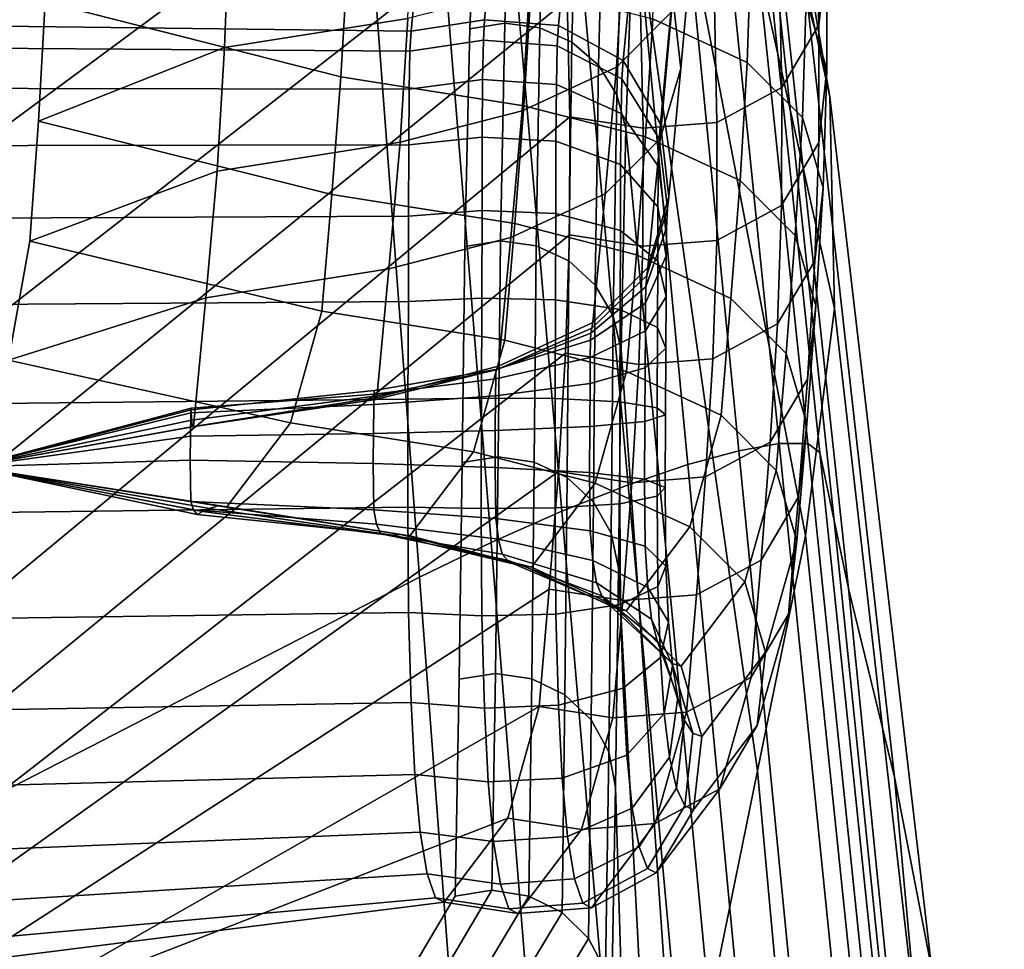
# Model space of a CAD drawing. Units: inches. Extents: x -15.4 to 15.4, y -15.4 to 17.3.
# Drawn here: x 11.4 to 12, y 7.9 to 8.6 of the extents above; entities that cross this region are included whole.
import ezdxf

# ---------------------------------------------------------------- set-up
doc = ezdxf.new("R2010")
doc.units = ezdxf.units.IN
doc.header["$MEASUREMENT"] = 0
doc.layers.add('AFUFU-3D-CH-AR-PD', color=2, linetype='Continuous')
doc.layers.add('AFUFU-3D-CH-CU-B', color=2, linetype='Continuous')

msp = doc.modelspace()

# ---------------------------------------------------------------- linework, layer by layer
at = {"layer": 'AFUFU-3D-CH-AR-PD'}
for points, invisible_edges in [([(10.74056, 7.70814, 12.57395), (11.65175, 9.50788, 19.3044), (11.66919, 9.50981, 19.28463), (11.68322, 9.5099, 19.26119)], 9), ([(10.74056, 7.70814, 12.57395), (11.68322, 9.5099, 19.26119), (11.69199, 9.50783, 19.23561), (11.69521, 9.50379, 19.20932)], 9), ([(10.74056, 7.70814, 12.57395), (11.60802, 9.49839, 19.33003), (11.63112, 9.50401, 19.31963), (11.65175, 9.50788, 19.3044)], 9), ([(11.697, 9.45289, 18.94443), (10.74056, 7.70814, 12.57395), (11.69521, 9.50379, 19.20932), (11.697, 9.45289, 18.94443)], 3), ([(10.74056, 7.70814, 12.57395), (11.55917, 9.48304, 19.33427), (11.58381, 9.49134, 19.33499), (11.60802, 9.49839, 19.33003)], 9), ([(11.55917, 9.48304, 19.33427), (10.74056, 7.70814, 12.57395), (11.05985, 9.29272, 19.2054), (11.55917, 9.48304, 19.33427)], 3), ([(11.69878, 9.40205, 18.67986), (10.74056, 7.70814, 12.57395), (11.697, 9.45289, 18.94443), (11.69878, 9.40205, 18.67986)], 3), ([(11.70423, 9.26177, 17.9489), (10.74056, 7.70814, 12.57395), (11.69878, 9.40205, 18.67986), (11.70423, 9.26177, 17.9489)], 3), ([(10.74056, 7.70814, 12.57395), (11.70423, 9.26177, 17.9489), (11.70834, 9.12116, 17.21852), (10.74056, 7.70814, 12.57395)], 5), ([(10.74056, 7.70814, 12.57395), (11.70834, 9.12116, 17.21852), (11.70901, 8.97948, 16.48852), (10.74056, 7.70814, 12.57395)], 5), ([(10.74056, 7.70814, 12.57395), (11.70901, 8.97948, 16.48852), (11.70588, 8.83655, 15.75853), (10.74056, 7.70814, 12.57395)], 5), ([(10.74056, 7.70814, 12.57395), (11.70588, 8.83655, 15.75853), (11.70032, 8.69281, 15.02851), (10.74056, 7.70814, 12.57395)], 5), ([(10.74056, 7.70814, 12.57395), (11.70032, 8.69281, 15.02851), (11.69432, 8.54899, 14.29882), (10.74056, 7.70814, 12.57395)], 5), ([(10.74056, 7.70814, 12.57395), (11.69432, 8.54899, 14.29882), (11.69099, 8.40572, 13.56745), (10.74056, 7.70814, 12.57395)], 5), ([(10.74056, 7.70814, 12.57395), (11.69099, 8.40572, 13.56745), (11.68937, 8.26334, 12.83773), (10.74056, 7.70814, 12.57395)], 5), ([(10.74056, 7.70814, 12.57395), (11.68937, 8.26334, 12.83773), (10.78129, 7.72662, 12.56345), (10.74056, 7.70814, 12.57395)], 3), ([(11.68937, 8.26334, 12.83773), (10.81376, 7.73746, 12.53299), (10.78129, 7.72662, 12.56345), (11.68937, 8.26334, 12.83773)], 5), ([(11.68937, 8.26334, 12.83773), (11.68728, 8.12077, 12.10783), (10.82677, 7.73604, 12.4893), (10.81376, 7.73746, 12.53299)], 10), ([(10.82677, 7.73604, 12.4893), (11.68728, 8.12077, 12.10783), (11.68464, 7.97799, 11.37777), (11.6586, 7.93382, 11.19492)], 9)]:
    msp.add_3dface(points, dxfattribs=dict(at, invisible_edges=invisible_edges))
for points in [[(11.56802, 9.42216, 19.42475), (11.06776, 9.19697, 19.34845), (11.14175, 8.54302, 19.48559), (11.61642, 8.78165, 19.54545)], [(11.93146, 8.50415, 17.32002), (11.80877, 9.06756, 17.22917), (11.80557, 9.2045, 17.96054), (11.90895, 8.63438, 18.05277)], [(11.93447, 8.36485, 16.58867), (11.80927, 8.92645, 16.49859), (11.80877, 9.06756, 17.22917), (11.93146, 8.50415, 17.32002)], [(11.9154, 8.21542, 15.85954), (11.80687, 8.78062, 15.76893), (11.80927, 8.92645, 16.49859), (11.93447, 8.36485, 16.58867)], [(11.78243, 8.84925, 19.48396), (11.83795, 8.26214, 19.58593), (11.87137, 8.27121, 19.54659), (11.8138, 8.85724, 19.44751)], [(11.8138, 8.85724, 19.44751), (11.87137, 8.27121, 19.54659), (11.89808, 8.27592, 19.50173), (11.83858, 8.86105, 19.4057)], [(11.83858, 8.86105, 19.4057), (11.89808, 8.27592, 19.50173), (11.91682, 8.27591, 19.45282), (11.85585, 8.86055, 19.36014)], [(11.85585, 8.86055, 19.36014), (11.91682, 8.27591, 19.45282), (11.92474, 8.27009, 19.40141), (11.86314, 8.85484, 19.31234)], [(11.74536, 8.83713, 19.51318), (11.79867, 8.24878, 19.61792), (11.83795, 8.26214, 19.58593), (11.78243, 8.84925, 19.48396)], [(11.93413, 8.22524, 19.14011), (11.87189, 8.80837, 19.04907), (11.86314, 8.85484, 19.31234), (11.92474, 8.27009, 19.40141)], [(11.70406, 8.82132, 19.53367), (11.75482, 8.23143, 19.64074), (11.79867, 8.24878, 19.61792), (11.74536, 8.83713, 19.51318)], [(11.66044, 8.80255, 19.54461), (11.70833, 8.21085, 19.65338), (11.75482, 8.23143, 19.64074), (11.70406, 8.82132, 19.53367)], [(11.9436, 8.18043, 18.8788), (11.8808, 8.76196, 18.78578), (11.87189, 8.80837, 19.04907), (11.93413, 8.22524, 19.14011)], [(11.61642, 8.78165, 19.54545), (11.66125, 8.18796, 19.65535), (11.70833, 8.21085, 19.65338), (11.66044, 8.80255, 19.54461)], [(11.61642, 8.78165, 19.54545), (11.14175, 8.54302, 19.48559), (11.2064, 7.95378, 19.60593), (11.66125, 8.18796, 19.65535)], [(11.88383, 8.06032, 15.13203), (11.8023, 8.63207, 15.03983), (11.80687, 8.78062, 15.76893), (11.9154, 8.21542, 15.85954)], [(11.97384, 8.05633, 18.14467), (11.90895, 8.63438, 18.05277), (11.8808, 8.76196, 18.78578), (11.9436, 8.18043, 18.8788)], [(11.71729, 8.55274, 14.29799), (11.69432, 8.54899, 14.29882), (11.70032, 8.69281, 15.02851), (11.72246, 8.69652, 15.02759)], [(11.74038, 8.54973, 14.29846), (11.71729, 8.55274, 14.29799), (11.72246, 8.69652, 15.02759), (11.74478, 8.69395, 15.02791)], [(11.76157, 8.54022, 14.30019), (11.74038, 8.54973, 14.29846), (11.74478, 8.69395, 15.02791), (11.76546, 8.68531, 15.02943)], [(11.779, 8.52504, 14.30304), (11.76157, 8.54022, 14.30019), (11.76546, 8.68531, 15.02943), (11.78281, 8.67128, 15.03205)], [(11.79115, 8.50552, 14.30675), (11.779, 8.52504, 14.30304), (11.78281, 8.67128, 15.03205), (11.79543, 8.65303, 15.03554)], [(11.79696, 8.48333, 14.31078), (11.79115, 8.50552, 14.30675), (11.79543, 8.65303, 15.03554), (11.8023, 8.63207, 15.03983)], [(11.85219, 7.90519, 14.40451), (11.79696, 8.48333, 14.31078), (11.8023, 8.63207, 15.03983), (11.88383, 8.06032, 15.13203)], [(11.99846, 7.9295, 17.41082), (11.93146, 8.50415, 17.32002), (11.90895, 8.63438, 18.05277), (11.97384, 8.05633, 18.14467)], [(11.71443, 8.40944, 13.56644), (11.69099, 8.40572, 13.56745), (11.69432, 8.54899, 14.29882), (11.71729, 8.55274, 14.29799)], [(11.73796, 8.40615, 13.56688), (11.71443, 8.40944, 13.56644), (11.71729, 8.55274, 14.29799), (11.74038, 8.54973, 14.29846)], [(11.75942, 8.39613, 13.56872), (11.73796, 8.40615, 13.56688), (11.74038, 8.54973, 14.29846), (11.76157, 8.54022, 14.30019)], [(11.77687, 8.3803, 13.57181), (11.75942, 8.39613, 13.56872), (11.76157, 8.54022, 14.30019), (11.779, 8.52504, 14.30304)], [(11.78872, 8.36011, 13.57585), (11.77687, 8.3803, 13.57181), (11.779, 8.52504, 14.30304), (11.79115, 8.50552, 14.30675)], [(11.79396, 8.33763, 13.5811), (11.78872, 8.36011, 13.57585), (11.79115, 8.50552, 14.30675), (11.79696, 8.48333, 14.31078)], [(11.99994, 7.79155, 16.67861), (11.93447, 8.36485, 16.58867), (11.93146, 8.50415, 17.32002), (11.99846, 7.9295, 17.41082)], [(11.83451, 7.75639, 13.67522), (11.79396, 8.33763, 13.5811), (11.79696, 8.48333, 14.31078), (11.85219, 7.90519, 14.40451)], [(11.71303, 8.26711, 12.83695), (11.68937, 8.26334, 12.83773), (11.69099, 8.40572, 13.56745), (11.71443, 8.40944, 13.56644)], [(11.73674, 8.26372, 12.83757), (11.71303, 8.26711, 12.83695), (11.71443, 8.40944, 13.56644), (11.73796, 8.40615, 13.56688)], [(11.75833, 8.25348, 12.83952), (11.73674, 8.26372, 12.83757), (11.73796, 8.40615, 13.56688), (11.75942, 8.39613, 13.56872)], [(11.77578, 8.23735, 12.84262), (11.75833, 8.25348, 12.83952), (11.75942, 8.39613, 13.56872), (11.77687, 8.3803, 13.57181)], [(11.78747, 8.21681, 12.84658), (11.77578, 8.23735, 12.84262), (11.77687, 8.3803, 13.57181), (11.78872, 8.36011, 13.57585)], [(11.97509, 7.64113, 15.94926), (11.9154, 8.21542, 15.85954), (11.93447, 8.36485, 16.58867), (11.99994, 7.79155, 16.67861)], [(11.79229, 8.19388, 12.85103), (11.78747, 8.21681, 12.84658), (11.78872, 8.36011, 13.57585), (11.79396, 8.33763, 13.5811)], [(11.82275, 7.61029, 12.94524), (11.79229, 8.19388, 12.85103), (11.79396, 8.33763, 13.5811), (11.83451, 7.75639, 13.67522)], [(11.87137, 8.27121, 19.54659), (11.92896, 7.68511, 19.64408), (11.95751, 7.6907, 19.59611), (11.89808, 8.27592, 19.50173)], [(11.89808, 8.27592, 19.50173), (11.95751, 7.6907, 19.59611), (11.97739, 7.69106, 19.54371), (11.91682, 8.27591, 19.45282)], [(11.91682, 8.27591, 19.45282), (11.97739, 7.69106, 19.54371), (11.98557, 7.68497, 19.48863), (11.92474, 8.27009, 19.40141)], [(11.7112, 8.12453, 12.10699), (11.68728, 8.12077, 12.10783), (11.68937, 8.26334, 12.83773), (11.71303, 8.26711, 12.83695)], [(11.73516, 8.12096, 12.1076), (11.7112, 8.12453, 12.10699), (11.71303, 8.26711, 12.83695), (11.73674, 8.26372, 12.83757)], [(11.83795, 8.26214, 19.58593), (11.89347, 7.67491, 19.6863), (11.92896, 7.68511, 19.64408), (11.87137, 8.27121, 19.54659)], [(11.99404, 7.64108, 19.22959), (11.93413, 8.22524, 19.14011), (11.92474, 8.27009, 19.40141), (11.98557, 7.68497, 19.48863)], [(11.75689, 8.11043, 12.10959), (11.73516, 8.12096, 12.1076), (11.73674, 8.26372, 12.83757), (11.75833, 8.25348, 12.83952)], [(11.79867, 8.24878, 19.61792), (11.85186, 7.66018, 19.72087), (11.89347, 7.67491, 19.6863), (11.83795, 8.26214, 19.58593)], [(11.77433, 8.09391, 12.11276), (11.75689, 8.11043, 12.10959), (11.75833, 8.25348, 12.83952), (11.77578, 8.23735, 12.84262)], [(11.75482, 8.23143, 19.64074), (11.80538, 7.64118, 19.74583), (11.85186, 7.66018, 19.72087), (11.79867, 8.24878, 19.61792)], [(11.78584, 8.07298, 12.11683), (11.77433, 8.09391, 12.11276), (11.77578, 8.23735, 12.84262), (11.78747, 8.21681, 12.84658)], [(11.70833, 8.21085, 19.65338), (11.75603, 7.61874, 19.76015), (11.80538, 7.64118, 19.74583), (11.75482, 8.23143, 19.64074)], [(12.0022, 7.59703, 18.97056), (11.9436, 8.18043, 18.8788), (11.93413, 8.22524, 19.14011), (11.99404, 7.64108, 19.22959)], [(11.79014, 8.04965, 12.12105), (11.78584, 8.07298, 12.11683), (11.78747, 8.21681, 12.84658), (11.79229, 8.19388, 12.85103)], [(11.93634, 7.48421, 15.22186), (11.88383, 8.06032, 15.13203), (11.9154, 8.21542, 15.85954), (11.97509, 7.64113, 15.94926)], [(11.66125, 8.18796, 19.65535), (11.7059, 7.59381, 19.76323), (11.75603, 7.61874, 19.76015), (11.70833, 8.21085, 19.65338)], [(11.66125, 8.18796, 19.65535), (11.2064, 7.95378, 19.60593), (11.27234, 7.36583, 19.72324), (11.7059, 7.59381, 19.76323)], [(11.8081, 7.46288, 12.21557), (11.79014, 8.04965, 12.12105), (11.79229, 8.19388, 12.85103), (11.82275, 7.61029, 12.94524)], [(12.02708, 7.47291, 18.23551), (11.97384, 8.05633, 18.14467), (11.9436, 8.18043, 18.8788), (12.0022, 7.59703, 18.97056)], [(11.70889, 7.98174, 11.37694), (11.68464, 7.97799, 11.37777), (11.68728, 8.12077, 12.10783), (11.7112, 8.12453, 12.10699)], [(11.73314, 7.97798, 11.37757), (11.70889, 7.98174, 11.37694), (11.7112, 8.12453, 12.10699), (11.73516, 8.12096, 12.1076)], [(11.75505, 7.96707, 11.37962), (11.73314, 7.97798, 11.37757), (11.73516, 8.12096, 12.1076), (11.75689, 8.11043, 12.10959)], [(11.77247, 7.95008, 11.38287), (11.75505, 7.96707, 11.37962), (11.75689, 8.11043, 12.10959), (11.77433, 8.09391, 12.11276)], [(11.78372, 7.92866, 11.38702), (11.77247, 7.95008, 11.38287), (11.77433, 8.09391, 12.11276), (11.78584, 8.07298, 12.11683)], [(11.78759, 7.9049, 11.39118), (11.78372, 7.92866, 11.38702), (11.78584, 8.07298, 12.11683), (11.79014, 8.04965, 12.12105)], [(11.89784, 7.3274, 14.49442), (11.85219, 7.90519, 14.40451), (11.88383, 8.06032, 15.13203), (11.93634, 7.48421, 15.22186)], [(12.04623, 7.34593, 17.50078), (11.99846, 7.9295, 17.41082), (11.97384, 8.05633, 18.14467), (12.02708, 7.47291, 18.23551)], [(11.79123, 7.31444, 11.48615), (11.78759, 7.9049, 11.39118), (11.79014, 8.04965, 12.12105), (11.8081, 7.46288, 12.21557)], [(11.68176, 7.93604, 11.18761), (11.6586, 7.93382, 11.19492), (11.68464, 7.97799, 11.37777), (11.70889, 7.98174, 11.37694)], [(11.70502, 7.93092, 11.18239), (11.68176, 7.93604, 11.18761), (11.70889, 7.98174, 11.37694), (11.73314, 7.97798, 11.37757)], [(11.7262, 7.91913, 11.1797), (11.70502, 7.93092, 11.18239), (11.73314, 7.97798, 11.37757), (11.75505, 7.96707, 11.37962)], [(11.7432, 7.90165, 11.17987), (11.7262, 7.91913, 11.1797), (11.75505, 7.96707, 11.37962), (11.77247, 7.95008, 11.38287)], [(11.75442, 7.8802, 11.18285), (11.7432, 7.90165, 11.17987), (11.77247, 7.95008, 11.38287), (11.78372, 7.92866, 11.38702)]]:
    msp.add_3dface(points, dxfattribs=at)
at = {"layer": 'AFUFU-3D-CH-CU-B'}
for points in [[(11.27782, 8.5551, 14.559), (11.27782, 8.40294, 13.95302), (11.75175, 8.75381, 13.92849), (11.74729, 8.88189, 14.53739)], [(11.27782, 8.40294, 13.95302), (11.27782, 8.27743, 13.34093), (11.75551, 8.64992, 13.315), (11.75175, 8.75381, 13.92849)], [(11.92419, 8.55172, 12.0733), (11.92964, 8.59979, 12.06747), (11.9279, 8.67704, 12.68493), (11.92245, 8.62897, 12.69076)], [(11.27782, 8.65612, 8.32131), (11.66378, 8.63214, 8.32703), (11.65571, 8.54747, 7.71361), (11.27782, 8.55201, 7.71073)], [(11.82787, 8.57122, 8.33233), (11.83535, 8.65469, 8.94591), (11.8408, 8.60645, 8.95011), (11.83332, 8.52297, 8.33653)], [(11.27782, 8.27743, 13.34093), (11.27782, 8.1778, 12.72409), (11.75836, 8.56827, 12.69812), (11.75551, 8.64992, 13.315)], [(11.6094, 8.51739, 10.20165), (11.41483, 8.56671, 10.19863), (11.41817, 8.64493, 10.81445), (11.61412, 8.59526, 10.81902)], [(11.82717, 8.56009, 8.95415), (11.83203, 8.6413, 9.57061), (11.79575, 8.60504, 9.57436), (11.7909, 8.52378, 8.95731)], [(11.92948, 8.52228, 11.45199), (11.91585, 8.56857, 11.44721), (11.91602, 8.64598, 12.06187), (11.92964, 8.59979, 12.06747)], [(11.65343, 8.55571, 9.57946), (11.65637, 8.63502, 10.19364), (11.53582, 8.61604, 10.1956), (11.53289, 8.53672, 9.58142)], [(11.65571, 8.54747, 7.71361), (11.66378, 8.63214, 8.32703), (11.71211, 8.63961, 8.32638), (11.70405, 8.55493, 7.71296)], [(11.70405, 8.55493, 7.71296), (11.71211, 8.63961, 8.32638), (11.76074, 8.63577, 8.32671), (11.75268, 8.5511, 7.71329)], [(11.75268, 8.5511, 7.71329), (11.76074, 8.63577, 8.32671), (11.80333, 8.61283, 8.32871), (11.79526, 8.52816, 7.71529)], [(11.87699, 8.52693, 10.82608), (11.81481, 8.55565, 10.82311), (11.8174, 8.63354, 11.44049), (11.87958, 8.60483, 11.44346)], [(11.89965, 8.51026, 12.07833), (11.92419, 8.55172, 12.0733), (11.92245, 8.62897, 12.69076), (11.89791, 8.58751, 12.69579)], [(11.53289, 8.53672, 9.58142), (11.53582, 8.61604, 10.1956), (11.41483, 8.56671, 10.19863), (11.41037, 8.48827, 9.58284)], [(11.79526, 8.52816, 7.71529), (11.80333, 8.61283, 8.32871), (11.82787, 8.57122, 8.33233), (11.81981, 8.48655, 7.71891)], [(11.7909, 8.52378, 8.95731), (11.79575, 8.60504, 9.57436), (11.73358, 8.57633, 9.57733), (11.72872, 8.49501, 8.95981)], [(11.83332, 8.52297, 8.33653), (11.8408, 8.60645, 8.95011), (11.82717, 8.56009, 8.95415), (11.81969, 8.47662, 8.34056)], [(11.91326, 8.49067, 10.82983), (11.87699, 8.52693, 10.82608), (11.87958, 8.60483, 11.44346), (11.91585, 8.56857, 11.44721)], [(11.92403, 8.47411, 11.45697), (11.92948, 8.52228, 11.45199), (11.92964, 8.59979, 12.06747), (11.92419, 8.55172, 12.0733)], [(11.72995, 8.4984, 10.20361), (11.6094, 8.51739, 10.20165), (11.61412, 8.59526, 10.81902), (11.73467, 8.57627, 10.82098)], [(11.85706, 8.4874, 12.0811), (11.89965, 8.51026, 12.07833), (11.89791, 8.58751, 12.69579), (11.85532, 8.56465, 12.69856)], [(11.72872, 8.49501, 8.95981), (11.73358, 8.57633, 9.57733), (11.65343, 8.55571, 9.57946), (11.64858, 8.47436, 8.96161)], [(11.81009, 8.47778, 10.20574), (11.72995, 8.4984, 10.20361), (11.73467, 8.57627, 10.82098), (11.81481, 8.55565, 10.82311)], [(11.81981, 8.48655, 7.71891), (11.82787, 8.57122, 8.33233), (11.83332, 8.52297, 8.33653), (11.82525, 8.4383, 7.72311)], [(11.27782, 8.1778, 12.72409), (11.27782, 8.09176, 12.10514), (11.7601, 8.49102, 12.08066), (11.75836, 8.56827, 12.69812)], [(11.6034, 8.43981, 9.58426), (11.41037, 8.48827, 9.58284), (11.41483, 8.56671, 10.19863), (11.6094, 8.51739, 10.20165)], [(11.7601, 8.49102, 12.08066), (11.80844, 8.48357, 12.08157), (11.8067, 8.56082, 12.69903), (11.75836, 8.56827, 12.69812)], [(11.80844, 8.48357, 12.08157), (11.85706, 8.4874, 12.0811), (11.85532, 8.56465, 12.69856), (11.8067, 8.56082, 12.69903)], [(11.92689, 8.44439, 10.83461), (11.91326, 8.49067, 10.82983), (11.91585, 8.56857, 11.44721), (11.92948, 8.52228, 11.45199)], [(11.81969, 8.47662, 8.34056), (11.82717, 8.56009, 8.95415), (11.7909, 8.52378, 8.95731), (11.78342, 8.4403, 8.34372)], [(11.27782, 8.53683, 7.63993), (11.27782, 8.55201, 7.71073), (11.65571, 8.54747, 7.71361), (11.65493, 8.53439, 7.64306)], [(11.64858, 8.47436, 8.96161), (11.65343, 8.55571, 9.57946), (11.53289, 8.53672, 9.58142), (11.52803, 8.45535, 8.96326)], [(11.70327, 8.54149, 7.64065), (11.65493, 8.53439, 7.64306), (11.65571, 8.54747, 7.71361), (11.70405, 8.55493, 7.71296)], [(11.7519, 8.53784, 7.64189), (11.70327, 8.54149, 7.64065), (11.70405, 8.55493, 7.71296), (11.75268, 8.5511, 7.71329)], [(11.79448, 8.51602, 7.64927), (11.7519, 8.53784, 7.64189), (11.75268, 8.5511, 7.71329), (11.79526, 8.52816, 7.71529)], [(11.87227, 8.44907, 10.20871), (11.81009, 8.47778, 10.20574), (11.81481, 8.55565, 10.82311), (11.87699, 8.52693, 10.82608)], [(11.89949, 8.43257, 11.46127), (11.92403, 8.47411, 11.45697), (11.92419, 8.55172, 12.0733), (11.89965, 8.51026, 12.07833)], [(11.70272, 8.51558, 7.57172), (11.65439, 8.50932, 7.57585), (11.65493, 8.53439, 7.64306), (11.70327, 8.54149, 7.64065)], [(11.75135, 8.51237, 7.57384), (11.70272, 8.51558, 7.57172), (11.70327, 8.54149, 7.64065), (11.7519, 8.53784, 7.64189)], [(11.79394, 8.49315, 7.58653), (11.75135, 8.51237, 7.57384), (11.7519, 8.53784, 7.64189), (11.79448, 8.51602, 7.64927)], [(11.27782, 8.50999, 7.57278), (11.27782, 8.53683, 7.63993), (11.65493, 8.53439, 7.64306), (11.65439, 8.50932, 7.57585)], [(11.52803, 8.45535, 8.96326), (11.53289, 8.53672, 9.58142), (11.41037, 8.48827, 9.58284), (11.40467, 8.40917, 8.96715)], [(11.81903, 8.47646, 7.66265), (11.79448, 8.51602, 7.64927), (11.79526, 8.52816, 7.71529), (11.81981, 8.48655, 7.71891)], [(11.90854, 8.41281, 10.21246), (11.87227, 8.44907, 10.20871), (11.87699, 8.52693, 10.82608), (11.91326, 8.49067, 10.82983)], [(11.78342, 8.4403, 8.34372), (11.7909, 8.52378, 8.95731), (11.72872, 8.49501, 8.95981), (11.72124, 8.41154, 8.34622)], [(11.82525, 8.4383, 7.72311), (11.83332, 8.52297, 8.33653), (11.81969, 8.47662, 8.34056), (11.81163, 8.39195, 7.72714)], [(11.92144, 8.39621, 10.83959), (11.92689, 8.44439, 10.83461), (11.92948, 8.52228, 11.45199), (11.92403, 8.47411, 11.45697)], [(11.72395, 8.42082, 9.58622), (11.6034, 8.43981, 9.58426), (11.6094, 8.51739, 10.20165), (11.72995, 8.4984, 10.20361)], [(11.70243, 8.4777, 7.50861), (11.65409, 8.47268, 7.51418), (11.65439, 8.50932, 7.57585), (11.70272, 8.51558, 7.57172)], [(11.70272, 8.51558, 7.57172), (11.75135, 8.51237, 7.57384), (11.75106, 8.47512, 7.51147), (11.70243, 8.4777, 7.50861)], [(11.79364, 8.45973, 7.5286), (11.75106, 8.47512, 7.51147), (11.75135, 8.51237, 7.57384), (11.79394, 8.49315, 7.58653)], [(11.81848, 8.45829, 7.60953), (11.79394, 8.49315, 7.58653), (11.79448, 8.51602, 7.64927), (11.81903, 8.47646, 7.66265)], [(11.27782, 8.47195, 7.51122), (11.27782, 8.50999, 7.57278), (11.65439, 8.50932, 7.57585), (11.65409, 8.47268, 7.51418)], [(11.8569, 8.40966, 11.46363), (11.89949, 8.43257, 11.46127), (11.89965, 8.51026, 12.07833), (11.85706, 8.4874, 12.0811)], [(11.72124, 8.41154, 8.34622), (11.72872, 8.49501, 8.95981), (11.64858, 8.47436, 8.96161), (11.6411, 8.39089, 8.34802)], [(11.80409, 8.4002, 9.58835), (11.72395, 8.42082, 9.58622), (11.72995, 8.4984, 10.20361), (11.81009, 8.47778, 10.20574)], [(11.81819, 8.43182, 7.55967), (11.79364, 8.45973, 7.5286), (11.79394, 8.49315, 7.58653), (11.81848, 8.45829, 7.60953)], [(11.27782, 8.09176, 12.10514), (11.27782, 8.01832, 11.48462), (11.75994, 8.41329, 11.46326), (11.7601, 8.49102, 12.08066)], [(11.59686, 8.36299, 8.97104), (11.40467, 8.40917, 8.96715), (11.41037, 8.48827, 9.58284), (11.6034, 8.43981, 9.58426)], [(11.75994, 8.41329, 11.46326), (11.80827, 8.40583, 11.46403), (11.80844, 8.48357, 12.08157), (11.7601, 8.49102, 12.08066)], [(11.80827, 8.40583, 11.46403), (11.8569, 8.40966, 11.46363), (11.85706, 8.4874, 12.0811), (11.80844, 8.48357, 12.08157)], [(11.82447, 8.43059, 7.67817), (11.81903, 8.47646, 7.66265), (11.81981, 8.48655, 7.71891), (11.82525, 8.4383, 7.72311)], [(11.92216, 8.36652, 10.21724), (11.90854, 8.41281, 10.21246), (11.91326, 8.49067, 10.82983), (11.92689, 8.44439, 10.83461)], [(11.27782, 8.42394, 7.45711), (11.27782, 8.47195, 7.51122), (11.65409, 8.47268, 7.51418), (11.65402, 8.42565, 7.46003)], [(11.6411, 8.39089, 8.34802), (11.64858, 8.47436, 8.96161), (11.52803, 8.45535, 8.96326), (11.52055, 8.37187, 8.34967)], [(11.70236, 8.42928, 7.45347), (11.65402, 8.42565, 7.46003), (11.65409, 8.47268, 7.51418), (11.70243, 8.4777, 7.50861)], [(11.75099, 8.42742, 7.45684), (11.70236, 8.42928, 7.45347), (11.70243, 8.4777, 7.50861), (11.75106, 8.47512, 7.51147)], [(11.79357, 8.41628, 7.477), (11.75099, 8.42742, 7.45684), (11.75106, 8.47512, 7.51147), (11.79364, 8.45973, 7.5286)], [(11.81163, 8.39195, 7.72714), (11.81969, 8.47662, 8.34056), (11.78342, 8.4403, 8.34372), (11.77536, 8.35563, 7.7303)], [(11.86627, 8.37149, 9.59132), (11.80409, 8.4002, 9.58835), (11.81009, 8.47778, 10.20574), (11.87227, 8.44907, 10.20871)], [(11.82393, 8.41787, 7.6362), (11.81848, 8.45829, 7.60953), (11.81903, 8.47646, 7.66265), (11.82447, 8.43059, 7.67817)], [(11.89689, 8.35467, 10.84389), (11.92144, 8.39621, 10.83959), (11.92403, 8.47411, 11.45697), (11.89949, 8.43257, 11.46127)], [(11.81812, 8.39607, 7.51355), (11.79357, 8.41628, 7.477), (11.79364, 8.45973, 7.5286), (11.81819, 8.43182, 7.55967)], [(11.52055, 8.37187, 8.34967), (11.52803, 8.45535, 8.96326), (11.40467, 8.40917, 8.96715), (11.39061, 8.33072, 8.35159)], [(11.82363, 8.39946, 7.5957), (11.81819, 8.43182, 7.55967), (11.81848, 8.45829, 7.60953), (11.82393, 8.41787, 7.6362)], [(11.90255, 8.33523, 9.59507), (11.86627, 8.37149, 9.59132), (11.87227, 8.44907, 10.20871), (11.90854, 8.41281, 10.21246)], [(11.77536, 8.35563, 7.7303), (11.78342, 8.4403, 8.34372), (11.72124, 8.41154, 8.34622), (11.71318, 8.32687, 7.73281)], [(11.91672, 8.31835, 10.22222), (11.92216, 8.36652, 10.21724), (11.92689, 8.44439, 10.83461), (11.92144, 8.39621, 10.83959)], [(11.71741, 8.34397, 8.97269), (11.59686, 8.36299, 8.97104), (11.6034, 8.43981, 9.58426), (11.72395, 8.42082, 9.58622)], [(11.81085, 8.38651, 7.69307), (11.82447, 8.43059, 7.67817), (11.82525, 8.4383, 7.72311), (11.81163, 8.39195, 7.72714)], [(11.70221, 8.37164, 7.40816), (11.65387, 8.36954, 7.41535), (11.65402, 8.42565, 7.46003), (11.70236, 8.42928, 7.45347)], [(11.75083, 8.37056, 7.41185), (11.70221, 8.37164, 7.40816), (11.70236, 8.42928, 7.45347), (11.75099, 8.42742, 7.45684)], [(11.79342, 8.3641, 7.43396), (11.75083, 8.37056, 7.41185), (11.75099, 8.42742, 7.45684), (11.79357, 8.41628, 7.477)], [(11.8103, 8.37903, 7.66183), (11.82393, 8.41787, 7.6362), (11.82447, 8.43059, 7.67817), (11.81085, 8.38651, 7.69307)], [(11.82356, 8.37265, 7.55593), (11.81812, 8.39607, 7.51355), (11.81819, 8.43182, 7.55967), (11.82363, 8.39946, 7.5957)], [(11.85431, 8.33177, 10.84626), (11.89689, 8.35467, 10.84389), (11.89949, 8.43257, 11.46127), (11.8569, 8.40966, 11.46363)], [(11.27782, 8.36675, 7.4128), (11.27782, 8.42394, 7.45711), (11.65402, 8.42565, 7.46003), (11.65387, 8.36954, 7.41535)], [(11.79755, 8.32332, 8.97449), (11.71741, 8.34397, 8.97269), (11.72395, 8.42082, 9.58622), (11.80409, 8.4002, 9.58835)], [(11.81796, 8.35237, 7.47404), (11.79342, 8.3641, 7.43396), (11.79357, 8.41628, 7.477), (11.81812, 8.39607, 7.51355)], [(11.81001, 8.36836, 7.63031), (11.82363, 8.39946, 7.5957), (11.82393, 8.41787, 7.6362), (11.8103, 8.37903, 7.66183)], [(11.27782, 8.01832, 11.48462), (11.27782, 7.96286, 10.86224), (11.75735, 8.33539, 10.84588), (11.75994, 8.41329, 11.46326)], [(11.57623, 8.28956, 8.3535), (11.39061, 8.33072, 8.35159), (11.40467, 8.40917, 8.96715), (11.59686, 8.36299, 8.97104)], [(11.71318, 8.32687, 7.73281), (11.72124, 8.41154, 8.34622), (11.6411, 8.39089, 8.34802), (11.63304, 8.30622, 7.7346)], [(11.75735, 8.33539, 10.84588), (11.80568, 8.32794, 10.84665), (11.80827, 8.40583, 11.46403), (11.75994, 8.41329, 11.46326)], [(11.80568, 8.32794, 10.84665), (11.85431, 8.33177, 10.84626), (11.8569, 8.40966, 11.46363), (11.80827, 8.40583, 11.46403)], [(11.91617, 8.28894, 9.59985), (11.90255, 8.33523, 9.59507), (11.90854, 8.41281, 10.21246), (11.92216, 8.36652, 10.21724)], [(11.85973, 8.29456, 8.97699), (11.79755, 8.32332, 8.97449), (11.80409, 8.4002, 9.58835), (11.86627, 8.37149, 9.59132)], [(11.80994, 8.35014, 7.59666), (11.82356, 8.37265, 7.55593), (11.82363, 8.39946, 7.5957), (11.81001, 8.36836, 7.63031)], [(11.82341, 8.33877, 7.52052), (11.81796, 8.35237, 7.47404), (11.81812, 8.39607, 7.51355), (11.82356, 8.37265, 7.55593)], [(11.89217, 8.27681, 10.22652), (11.91672, 8.31835, 10.22222), (11.92144, 8.39621, 10.83959), (11.89689, 8.35467, 10.84389)], [(11.63304, 8.30622, 7.7346), (11.6411, 8.39089, 8.34802), (11.52055, 8.37187, 8.34967), (11.51249, 8.2872, 7.73626)], [(11.77536, 8.35563, 7.7303), (11.77458, 8.35198, 7.70475), (11.81085, 8.38651, 7.69307), (11.81163, 8.39195, 7.72714)], [(11.77458, 8.35198, 7.70475), (11.77403, 8.3486, 7.6819), (11.8103, 8.37903, 7.66183), (11.81085, 8.38651, 7.69307)], [(11.77403, 8.3486, 7.6819), (11.77374, 8.344, 7.65743), (11.81001, 8.36836, 7.63031), (11.8103, 8.37903, 7.66183)], [(11.27782, 8.30111, 7.38303), (11.27782, 8.36675, 7.4128), (11.65387, 8.36954, 7.41535), (11.65363, 8.30519, 7.3842)], [(11.51249, 8.2872, 7.73626), (11.52055, 8.37187, 8.34967), (11.39061, 8.33072, 8.35159), (11.36563, 8.26068, 7.73571)], [(11.70197, 8.30589, 7.37674), (11.65363, 8.30519, 7.3842), (11.65387, 8.36954, 7.41535), (11.70221, 8.37164, 7.40816)], [(11.7506, 8.30553, 7.38057), (11.70197, 8.30589, 7.37674), (11.70221, 8.37164, 7.40816), (11.75083, 8.37056, 7.41185)], [(11.79318, 8.30337, 7.4035), (11.7506, 8.30553, 7.38057), (11.75083, 8.37056, 7.41185), (11.79342, 8.3641, 7.43396)], [(11.80979, 8.32571, 7.56518), (11.82341, 8.33877, 7.52052), (11.82356, 8.37265, 7.55593), (11.80994, 8.35014, 7.59666)], [(11.896, 8.25824, 8.98015), (11.85973, 8.29456, 8.97699), (11.86627, 8.37149, 9.59132), (11.90255, 8.33523, 9.59507)], [(11.69677, 8.27054, 8.35516), (11.57623, 8.28956, 8.3535), (11.59686, 8.36299, 8.97104), (11.71741, 8.34397, 8.97269)], [(11.77374, 8.344, 7.65743), (11.77367, 8.3325, 7.62856), (11.80994, 8.35014, 7.59666), (11.81001, 8.36836, 7.63031)], [(11.79342, 8.3641, 7.43396), (11.81796, 8.35237, 7.47404), (11.81773, 8.29945, 7.44508), (11.79318, 8.30337, 7.4035)], [(11.91072, 8.24077, 9.60483), (11.91617, 8.28894, 9.59985), (11.92216, 8.36652, 10.21724), (11.91672, 8.31835, 10.22222)], [(11.7124, 8.32463, 7.714), (11.71185, 8.32451, 7.6978), (11.77403, 8.3486, 7.6819), (11.77458, 8.35198, 7.70475)], [(11.7124, 8.32463, 7.714), (11.77458, 8.35198, 7.70475), (11.77536, 8.35563, 7.7303), (11.71318, 8.32687, 7.73281)], [(11.77367, 8.3325, 7.62856), (11.77351, 8.31547, 7.60017), (11.80979, 8.32571, 7.56518), (11.80994, 8.35014, 7.59666)], [(11.82317, 8.29491, 7.49329), (11.81773, 8.29945, 7.44508), (11.81796, 8.35237, 7.47404), (11.82341, 8.33877, 7.52052)], [(11.84959, 8.2539, 10.22889), (11.89217, 8.27681, 10.22652), (11.89689, 8.35467, 10.84389), (11.85431, 8.33177, 10.84626)], [(11.77691, 8.24989, 8.35695), (11.69677, 8.27054, 8.35516), (11.71741, 8.34397, 8.97269), (11.79755, 8.32332, 8.97449)], [(11.71156, 8.32471, 7.67891), (11.71149, 8.31854, 7.65383), (11.77367, 8.3325, 7.62856), (11.77374, 8.344, 7.65743)], [(11.71185, 8.32451, 7.6978), (11.71156, 8.32471, 7.67891), (11.77374, 8.344, 7.65743), (11.77403, 8.3486, 7.6819)], [(11.80955, 8.29054, 7.53962), (11.82317, 8.29491, 7.49329), (11.82341, 8.33877, 7.52052), (11.80979, 8.32571, 7.56518)], [(11.27782, 7.96286, 10.86224), (11.27782, 7.91841, 10.23896), (11.75262, 8.25753, 10.22851), (11.75735, 8.33539, 10.84588)], [(11.53432, 8.23417, 7.73515), (11.36563, 8.26068, 7.73571), (11.39061, 8.33072, 8.35159), (11.57623, 8.28956, 8.3535)], [(11.71149, 8.31854, 7.65383), (11.71133, 8.30737, 7.62788), (11.77351, 8.31547, 7.60017), (11.77367, 8.3325, 7.62856)], [(11.75262, 8.25753, 10.22851), (11.80096, 8.25007, 10.22928), (11.80568, 8.32794, 10.84665), (11.75735, 8.33539, 10.84588)], [(11.80096, 8.25007, 10.22928), (11.84959, 8.2539, 10.22889), (11.85431, 8.33177, 10.84626), (11.80568, 8.32794, 10.84665)], [(11.90962, 8.21189, 8.98418), (11.896, 8.25824, 8.98015), (11.90255, 8.33523, 9.59507), (11.91617, 8.28894, 9.59985)], [(11.71149, 8.31854, 7.65383), (11.71156, 8.32471, 7.67891), (11.63142, 8.31085, 7.69433), (11.63135, 8.30851, 7.67197)], [(11.71156, 8.32471, 7.67891), (11.71185, 8.32451, 7.6978), (11.63171, 8.3072, 7.70922), (11.63142, 8.31085, 7.69433)], [(11.71185, 8.32451, 7.6978), (11.7124, 8.32463, 7.714), (11.63225, 8.30499, 7.72065), (11.63171, 8.3072, 7.70922)], [(11.63225, 8.30499, 7.72065), (11.7124, 8.32463, 7.714), (11.71318, 8.32687, 7.73281), (11.63304, 8.30622, 7.7346)], [(11.80979, 8.32571, 7.56518), (11.77351, 8.31547, 7.60017), (11.77328, 8.28712, 7.57591), (11.80955, 8.29054, 7.53962)], [(11.71133, 8.30737, 7.62788), (11.71149, 8.31854, 7.65383), (11.63135, 8.30851, 7.67197), (11.63119, 8.30155, 7.64777)], [(11.83909, 8.22113, 8.35946), (11.77691, 8.24989, 8.35695), (11.79755, 8.32332, 8.97449), (11.85973, 8.29456, 8.97699)], [(11.88618, 8.19923, 9.60912), (11.91072, 8.24077, 9.60483), (11.91672, 8.31835, 10.22222), (11.89217, 8.27681, 10.22652)], [(11.5108, 8.29928, 7.68868), (11.63135, 8.30851, 7.67197), (11.63142, 8.31085, 7.69433), (11.51087, 8.2981, 7.70853)], [(11.51087, 8.2981, 7.70853), (11.63142, 8.31085, 7.69433), (11.63171, 8.3072, 7.70922), (11.51116, 8.29127, 7.71973)], [(11.71133, 8.30737, 7.62788), (11.7111, 8.28442, 7.60465), (11.77328, 8.28712, 7.57591), (11.77351, 8.31547, 7.60017)], [(11.27782, 8.22913, 7.37903), (11.27782, 8.30111, 7.38303), (11.65363, 8.30519, 7.3842), (11.65347, 8.23395, 7.37852)], [(11.51064, 8.29619, 7.66609), (11.63119, 8.30155, 7.64777), (11.63135, 8.30851, 7.67197), (11.5108, 8.29928, 7.68868)], [(11.51116, 8.29127, 7.71973), (11.63171, 8.3072, 7.70922), (11.63225, 8.30499, 7.72065), (11.51171, 8.28691, 7.72676)], [(11.51171, 8.28691, 7.72676), (11.63225, 8.30499, 7.72065), (11.63304, 8.30622, 7.7346), (11.51249, 8.2872, 7.73626)], [(11.63095, 8.28247, 7.62529), (11.7111, 8.28442, 7.60465), (11.71133, 8.30737, 7.62788), (11.63119, 8.30155, 7.64777)], [(11.70181, 8.23306, 7.37108), (11.65347, 8.23395, 7.37852), (11.65363, 8.30519, 7.3842), (11.70197, 8.30589, 7.37674)], [(11.75044, 8.23352, 7.3749), (11.70181, 8.23306, 7.37108), (11.70197, 8.30589, 7.37674), (11.7506, 8.30553, 7.38057)], [(11.79302, 8.23625, 7.39777), (11.75044, 8.23352, 7.3749), (11.7506, 8.30553, 7.38057), (11.79318, 8.30337, 7.4035)], [(11.5108, 8.29928, 7.68868), (11.36563, 8.26068, 7.73571), (11.51064, 8.29619, 7.66609), (11.5108, 8.29928, 7.68868)], [(11.51087, 8.2981, 7.70853), (11.36563, 8.26068, 7.73571), (11.5108, 8.29928, 7.68868), (11.51087, 8.2981, 7.70853)], [(11.51116, 8.29127, 7.71973), (11.36563, 8.26068, 7.73571), (11.51087, 8.2981, 7.70853), (11.51116, 8.29127, 7.71973)], [(11.63119, 8.30155, 7.64777), (11.51064, 8.29619, 7.66609), (11.51041, 8.28068, 7.6443), (11.63095, 8.28247, 7.62529)], [(11.79318, 8.30337, 7.4035), (11.81773, 8.29945, 7.44508), (11.81757, 8.24121, 7.43923), (11.79302, 8.23625, 7.39777)], [(11.82301, 8.24695, 7.48732), (11.81757, 8.24121, 7.43923), (11.81773, 8.29945, 7.44508), (11.82317, 8.29491, 7.49329)], [(11.51064, 8.29619, 7.66609), (11.36563, 8.26068, 7.73571), (11.51041, 8.28068, 7.6443), (11.51064, 8.29619, 7.66609)], [(11.51171, 8.28691, 7.72676), (11.36563, 8.26068, 7.73571), (11.51116, 8.29127, 7.71973), (11.51171, 8.28691, 7.72676)], [(11.80939, 8.25248, 7.53352), (11.82301, 8.24695, 7.48732), (11.82317, 8.29491, 7.49329), (11.80955, 8.29054, 7.53962)], [(11.87537, 8.18481, 8.36262), (11.83909, 8.22113, 8.35946), (11.85973, 8.29456, 8.97699), (11.896, 8.25824, 8.98015)], [(11.51249, 8.2872, 7.73626), (11.36563, 8.26068, 7.73571), (11.51171, 8.28691, 7.72676), (11.51249, 8.2872, 7.73626)], [(11.65486, 8.21515, 7.73681), (11.53432, 8.23417, 7.73515), (11.57623, 8.28956, 8.3535), (11.69677, 8.27054, 8.35516)], [(11.7111, 8.28442, 7.60465), (11.71094, 8.26023, 7.59838), (11.77312, 8.2568, 7.56972), (11.77328, 8.28712, 7.57591)], [(11.80955, 8.29054, 7.53962), (11.77328, 8.28712, 7.57591), (11.77312, 8.2568, 7.56972), (11.80939, 8.25248, 7.53352)], [(11.90418, 8.16364, 8.98838), (11.90962, 8.21189, 8.98418), (11.91617, 8.28894, 9.59985), (11.91072, 8.24077, 9.60483)], [(11.51041, 8.28068, 7.6443), (11.36563, 8.26068, 7.73571), (11.51025, 8.26495, 7.63792), (11.51041, 8.28068, 7.6443)], [(11.63095, 8.28247, 7.62529), (11.51041, 8.28068, 7.6443), (11.51025, 8.26495, 7.63792), (11.6308, 8.26269, 7.61897)], [(11.6308, 8.26269, 7.61897), (11.71094, 8.26023, 7.59838), (11.7111, 8.28442, 7.60465), (11.63095, 8.28247, 7.62529)], [(11.84359, 8.17632, 9.61149), (11.88618, 8.19923, 9.60912), (11.89217, 8.27681, 10.22652), (11.84959, 8.2539, 10.22889)], [(11.735, 8.1945, 7.73861), (11.65486, 8.21515, 7.73681), (11.69677, 8.27054, 8.35516), (11.77691, 8.24989, 8.35695)], [(11.51025, 8.26495, 7.63792), (11.36563, 8.26068, 7.73571), (11.5107, 8.23769, 7.64676), (11.51025, 8.26495, 7.63792)], [(11.52847, 8.23492, 7.72734), (11.36563, 8.26068, 7.73571), (11.53432, 8.23417, 7.73515), (11.52847, 8.23492, 7.72734)], [(11.52302, 8.2332, 7.71846), (11.36563, 8.26068, 7.73571), (11.52847, 8.23492, 7.72734), (11.52302, 8.2332, 7.71846)], [(11.51843, 8.23129, 7.70426), (11.36563, 8.26068, 7.73571), (11.52302, 8.2332, 7.71846), (11.51843, 8.23129, 7.70426)], [(11.5149, 8.22921, 7.68719), (11.36563, 8.26068, 7.73571), (11.51843, 8.23129, 7.70426), (11.5149, 8.22921, 7.68719)], [(11.51245, 8.23222, 7.66435), (11.36563, 8.26068, 7.73571), (11.5149, 8.22921, 7.68719), (11.51245, 8.23222, 7.66435)], [(11.5107, 8.23769, 7.64676), (11.36563, 8.26068, 7.73571), (11.51245, 8.23222, 7.66435), (11.5107, 8.23769, 7.64676)], [(11.6308, 8.26269, 7.61897), (11.51025, 8.26495, 7.63792), (11.5107, 8.23769, 7.64676), (11.63124, 8.23235, 7.62844)], [(11.71094, 8.26023, 7.59838), (11.6308, 8.26269, 7.61897), (11.63124, 8.23235, 7.62844), (11.71139, 8.22655, 7.60854)], [(11.71094, 8.26023, 7.59838), (11.71139, 8.22655, 7.60854), (11.77357, 8.21847, 7.58082), (11.77312, 8.2568, 7.56972)], [(11.27782, 7.91841, 10.23896), (11.27782, 7.87709, 9.61545), (11.74663, 8.17995, 9.61112), (11.75262, 8.25753, 10.22851)], [(11.74663, 8.17995, 9.61112), (11.79497, 8.17249, 9.61189), (11.80096, 8.25007, 10.22928), (11.75262, 8.25753, 10.22851)], [(11.80939, 8.25248, 7.53352), (11.77312, 8.2568, 7.56972), (11.77357, 8.21847, 7.58082), (11.80984, 8.20827, 7.54582)], [(11.79497, 8.17249, 9.61189), (11.84359, 8.17632, 9.61149), (11.84959, 8.2539, 10.22889), (11.80096, 8.25007, 10.22928)], [(11.82301, 8.24695, 7.48732), (11.80939, 8.25248, 7.53352), (11.80984, 8.20827, 7.54582), (11.82346, 8.19525, 7.50115)], [(11.88899, 8.13846, 8.36665), (11.87537, 8.18481, 8.36262), (11.896, 8.25824, 8.98015), (11.90962, 8.21189, 8.98418)], [(11.79718, 8.16574, 7.74111), (11.735, 8.1945, 7.73861), (11.77691, 8.24989, 8.35695), (11.83909, 8.22113, 8.35946)], [(11.82346, 8.19525, 7.50115), (11.81802, 8.1817, 7.45466), (11.81757, 8.24121, 7.43923), (11.82301, 8.24695, 7.48732)], [(11.79302, 8.23625, 7.39777), (11.81757, 8.24121, 7.43923), (11.81802, 8.1817, 7.45466), (11.79347, 8.17002, 7.41456)], [(11.87963, 8.12204, 8.992), (11.90418, 8.16364, 8.98838), (11.91072, 8.24077, 9.60483), (11.88618, 8.19923, 9.60912)], [(11.27782, 8.15937, 7.39751), (11.27782, 8.22913, 7.37903), (11.65347, 8.23395, 7.37852), (11.65392, 8.16459, 7.39595)], [(11.5107, 8.23769, 7.64676), (11.51245, 8.23222, 7.66435), (11.63299, 8.22295, 7.64766), (11.63124, 8.23235, 7.62844)], [(11.51843, 8.23129, 7.70426), (11.52302, 8.2332, 7.71846), (11.64356, 8.21562, 7.71102), (11.63898, 8.21585, 7.69303)], [(11.52302, 8.2332, 7.71846), (11.52847, 8.23492, 7.72734), (11.64902, 8.21607, 7.72435), (11.64356, 8.21562, 7.71102)], [(11.64902, 8.21607, 7.72435), (11.52847, 8.23492, 7.72734), (11.53432, 8.23417, 7.73515), (11.65486, 8.21515, 7.73681)], [(11.70226, 8.16249, 7.38875), (11.65392, 8.16459, 7.39595), (11.65347, 8.23395, 7.37852), (11.70181, 8.23306, 7.37108)], [(11.75089, 8.16357, 7.39245), (11.70226, 8.16249, 7.38875), (11.70181, 8.23306, 7.37108), (11.75044, 8.23352, 7.3749)], [(11.79347, 8.17002, 7.41456), (11.75089, 8.16357, 7.39245), (11.75044, 8.23352, 7.3749), (11.79302, 8.23625, 7.39777)], [(11.51245, 8.23222, 7.66435), (11.5149, 8.22921, 7.68719), (11.63545, 8.2167, 7.67277), (11.63299, 8.22295, 7.64766)], [(11.5149, 8.22921, 7.68719), (11.51843, 8.23129, 7.70426), (11.63898, 8.21585, 7.69303), (11.63545, 8.2167, 7.67277)], [(11.63124, 8.23235, 7.62844), (11.63299, 8.22295, 7.64766), (11.71314, 8.21289, 7.62953), (11.71139, 8.22655, 7.60854)], [(11.71314, 8.21289, 7.62953), (11.77532, 8.19888, 7.60429), (11.77357, 8.21847, 7.58082), (11.71139, 8.22655, 7.60854)], [(11.63299, 8.22295, 7.64766), (11.63545, 8.2167, 7.67277), (11.71559, 8.20313, 7.65711), (11.71314, 8.21289, 7.62953)], [(11.83346, 8.12942, 7.74427), (11.79718, 8.16574, 7.74111), (11.83909, 8.22113, 8.35946), (11.87537, 8.18481, 8.36262)], [(11.63545, 8.2167, 7.67277), (11.63898, 8.21585, 7.69303), (11.71912, 8.19909, 7.68083), (11.71559, 8.20313, 7.65711)], [(11.63898, 8.21585, 7.69303), (11.64356, 8.21562, 7.71102), (11.72371, 8.19653, 7.70294), (11.71912, 8.19909, 7.68083)], [(11.64356, 8.21562, 7.71102), (11.64902, 8.21607, 7.72435), (11.72916, 8.1956, 7.7211), (11.72371, 8.19653, 7.70294)], [(11.64902, 8.21607, 7.72435), (11.65486, 8.21515, 7.73681), (11.735, 8.1945, 7.73861), (11.72916, 8.1956, 7.7211)], [(11.80984, 8.20827, 7.54582), (11.77357, 8.21847, 7.58082), (11.77532, 8.19888, 7.60429), (11.81159, 8.18119, 7.57242)], [(11.71559, 8.20313, 7.65711), (11.77777, 8.18422, 7.63529), (11.77532, 8.19888, 7.60429), (11.71314, 8.21289, 7.62953)], [(11.82346, 8.19525, 7.50115), (11.80984, 8.20827, 7.54582), (11.81159, 8.18119, 7.57242), (11.82521, 8.15861, 7.53173)], [(11.88354, 8.09021, 8.37085), (11.88899, 8.13846, 8.36665), (11.90962, 8.21189, 8.98418), (11.90418, 8.16364, 8.98838)], [(11.71912, 8.19909, 7.68083), (11.7813, 8.17575, 7.66384), (11.77777, 8.18422, 7.63529), (11.71559, 8.20313, 7.65711)], [(11.72371, 8.19653, 7.70294), (11.78589, 8.16994, 7.69169), (11.7813, 8.17575, 7.66384), (11.71912, 8.19909, 7.68083)], [(11.72916, 8.1956, 7.7211), (11.79134, 8.16708, 7.71658), (11.78589, 8.16994, 7.69169), (11.72371, 8.19653, 7.70294)], [(11.79718, 8.16574, 7.74111), (11.79134, 8.16708, 7.71658), (11.72916, 8.1956, 7.7211), (11.735, 8.1945, 7.73861)], [(11.81159, 8.18119, 7.57242), (11.77532, 8.19888, 7.60429), (11.77777, 8.18422, 7.63529), (11.81404, 8.16034, 7.60775)], [(11.82521, 8.15861, 7.53173), (11.81977, 8.1351, 7.48939), (11.81802, 8.1817, 7.45466), (11.82346, 8.19525, 7.50115)], [(11.83705, 8.0991, 8.994), (11.87963, 8.12204, 8.992), (11.88618, 8.19923, 9.60912), (11.84359, 8.17632, 9.61149)], [(11.77777, 8.18422, 7.63529), (11.7813, 8.17575, 7.66384), (11.81757, 8.14628, 7.64239), (11.81404, 8.16034, 7.60775)], [(11.79347, 8.17002, 7.41456), (11.81802, 8.1817, 7.45466), (11.81977, 8.1351, 7.48939), (11.79522, 8.11484, 7.45288)], [(11.81404, 8.16034, 7.60775), (11.82767, 8.12986, 7.57259), (11.82521, 8.15861, 7.53173), (11.81159, 8.18119, 7.57242)], [(11.84708, 8.08307, 7.7483), (11.83346, 8.12942, 7.74427), (11.87537, 8.18481, 8.36262), (11.88899, 8.13846, 8.36665)], [(11.27782, 7.87709, 9.61545), (11.27782, 7.839, 8.99179), (11.74008, 8.10273, 8.99368), (11.74663, 8.17995, 9.61112)], [(11.74008, 8.10273, 8.99368), (11.78842, 8.09526, 8.99433), (11.79497, 8.17249, 9.61189), (11.74663, 8.17995, 9.61112)], [(11.7813, 8.17575, 7.66384), (11.78589, 8.16994, 7.69169), (11.82216, 8.13637, 7.67748), (11.81757, 8.14628, 7.64239)], [(11.78842, 8.09526, 8.99433), (11.83705, 8.0991, 8.994), (11.84359, 8.17632, 9.61149), (11.79497, 8.17249, 9.61189)], [(11.79522, 8.11484, 7.45288), (11.75264, 8.10366, 7.43274), (11.75089, 8.16357, 7.39245), (11.79347, 8.17002, 7.41456)], [(11.78589, 8.16994, 7.69169), (11.79134, 8.16708, 7.71658), (11.82761, 8.13108, 7.71087), (11.82216, 8.13637, 7.67748)], [(11.27782, 8.09894, 7.43692), (11.27782, 8.15937, 7.39751), (11.65392, 8.16459, 7.39595), (11.65567, 8.10543, 7.43593)], [(11.70401, 8.10179, 7.42937), (11.65567, 8.10543, 7.43593), (11.65392, 8.16459, 7.39595), (11.70226, 8.16249, 7.38875)], [(11.75264, 8.10366, 7.43274), (11.70401, 8.10179, 7.42937), (11.70226, 8.16249, 7.38875), (11.75089, 8.16357, 7.39245)], [(11.79718, 8.16574, 7.74111), (11.83346, 8.12942, 7.74427), (11.82761, 8.13108, 7.71087), (11.79134, 8.16708, 7.71658)], [(11.859, 8.0486, 8.37447), (11.88354, 8.09021, 8.37085), (11.90418, 8.16364, 8.98838), (11.87963, 8.12204, 8.992)], [(11.81757, 8.14628, 7.64239), (11.8312, 8.10866, 7.61501), (11.82767, 8.12986, 7.57259), (11.81404, 8.16034, 7.60775)], [(11.82767, 8.12986, 7.57259), (11.82222, 8.09814, 7.53599), (11.81977, 8.1351, 7.48939), (11.82521, 8.15861, 7.53173)], [(11.82216, 8.13637, 7.67748), (11.83578, 8.09352, 7.65935), (11.8312, 8.10866, 7.61501), (11.81757, 8.14628, 7.64239)], [(11.82761, 8.13108, 7.71087), (11.84124, 8.08512, 7.70358), (11.83578, 8.09352, 7.65935), (11.82216, 8.13637, 7.67748)], [(11.84163, 8.03482, 7.7525), (11.84708, 8.08307, 7.7483), (11.88899, 8.13846, 8.36665), (11.88354, 8.09021, 8.37085)], [(11.79522, 8.11484, 7.45288), (11.81977, 8.1351, 7.48939), (11.82222, 8.09814, 7.53599), (11.79767, 8.07079, 7.50443)], [(11.8312, 8.10866, 7.61501), (11.82575, 8.0695, 7.58651), (11.82222, 8.09814, 7.53599), (11.82767, 8.12986, 7.57259)], [(11.83346, 8.12942, 7.74427), (11.84708, 8.08307, 7.7483), (11.84124, 8.08512, 7.70358), (11.82761, 8.13108, 7.71087)], [(11.81641, 8.02566, 8.37647), (11.859, 8.0486, 8.37447), (11.87963, 8.12204, 8.992), (11.83705, 8.0991, 8.994)], [(11.79767, 8.07079, 7.50443), (11.75509, 8.0557, 7.48703), (11.75264, 8.10366, 7.43274), (11.79522, 8.11484, 7.45288)], [(11.27782, 8.04816, 7.4885), (11.27782, 8.09894, 7.43692), (11.65567, 8.10543, 7.43593), (11.65813, 8.05809, 7.48979)], [(11.70646, 8.05318, 7.48412), (11.65813, 8.05809, 7.48979), (11.65567, 8.10543, 7.43593), (11.70401, 8.10179, 7.42937)], [(11.75509, 8.0557, 7.48703), (11.70646, 8.05318, 7.48412), (11.70401, 8.10179, 7.42937), (11.75264, 8.10366, 7.43274)], [(11.83578, 8.09352, 7.65935), (11.83034, 8.04892, 7.64047), (11.82575, 8.0695, 7.58651), (11.8312, 8.10866, 7.61501)], [(11.27782, 7.839, 8.99179), (11.27782, 7.85771, 8.36764), (11.71945, 8.02929, 8.37615), (11.74008, 8.10273, 8.99368)], [(11.71945, 8.02929, 8.37615), (11.76779, 8.02182, 8.3768), (11.78842, 8.09526, 8.99433), (11.74008, 8.10273, 8.99368)], [(11.76779, 8.02182, 8.3768), (11.81641, 8.02566, 8.37647), (11.83705, 8.0991, 8.994), (11.78842, 8.09526, 8.99433)], [(11.82575, 8.0695, 7.58651), (11.8012, 8.03574, 7.56193), (11.79767, 8.07079, 7.50443), (11.82222, 8.09814, 7.53599)], [(11.81709, 7.99321, 7.75612), (11.84163, 8.03482, 7.7525), (11.88354, 8.09021, 8.37085), (11.859, 8.0486, 8.37447)], [(11.84124, 8.08512, 7.70358), (11.83579, 8.03729, 7.696), (11.83034, 8.04892, 7.64047), (11.83578, 8.09352, 7.65935)], [(11.83579, 8.03729, 7.696), (11.84124, 8.08512, 7.70358), (11.84708, 8.08307, 7.7483), (11.84163, 8.03482, 7.7525)], [(11.8012, 8.03574, 7.56193), (11.75862, 8.01712, 7.54838), (11.75509, 8.0557, 7.48703), (11.79767, 8.07079, 7.50443)], [(11.8012, 8.03574, 7.56193), (11.82575, 8.0695, 7.58651), (11.83034, 8.04892, 7.64047), (11.80579, 8.01046, 7.6242)], [(11.27782, 8.00446, 7.54621), (11.27782, 8.04816, 7.4885), (11.65813, 8.05809, 7.48979), (11.66166, 8.02007, 7.55053)], [(11.70999, 8.014, 7.54611), (11.66166, 8.02007, 7.55053), (11.65813, 8.05809, 7.48979), (11.70646, 8.05318, 7.48412)], [(11.75862, 8.01712, 7.54838), (11.70999, 8.014, 7.54611), (11.70646, 8.05318, 7.48412), (11.75509, 8.0557, 7.48703)], [(11.7745, 7.97027, 7.75812), (11.81709, 7.99321, 7.75612), (11.859, 8.0486, 8.37447), (11.81641, 8.02566, 8.37647)], [(11.80579, 8.01046, 7.6242), (11.83034, 8.04892, 7.64047), (11.83579, 8.03729, 7.696), (11.81124, 7.99605, 7.68946)], [(11.80579, 8.01046, 7.6242), (11.76321, 7.98925, 7.61522), (11.75862, 8.01712, 7.54838), (11.8012, 8.03574, 7.56193)], [(11.84163, 8.03482, 7.7525), (11.81709, 7.99321, 7.75612), (11.81124, 7.99605, 7.68946), (11.83579, 8.03729, 7.696)], [(11.27782, 7.85771, 8.36764), (11.27782, 7.92375, 7.74631), (11.67754, 7.9739, 7.7578), (11.71945, 8.02929, 8.37615)], [(11.67754, 7.9739, 7.7578), (11.72588, 7.96643, 7.75845), (11.76779, 8.02182, 8.3768), (11.71945, 8.02929, 8.37615)], [(11.72588, 7.96643, 7.75845), (11.7745, 7.97027, 7.75812), (11.81641, 8.02566, 8.37647), (11.76779, 8.02182, 8.3768)], [(11.27782, 7.96851, 7.60904), (11.27782, 8.00446, 7.54621), (11.66166, 8.02007, 7.55053), (11.66624, 7.99261, 7.61664)], [(11.71458, 7.98571, 7.61372), (11.66624, 7.99261, 7.61664), (11.66166, 8.02007, 7.55053), (11.70999, 8.014, 7.54611)], [(11.76321, 7.98925, 7.61522), (11.71458, 7.98571, 7.61372), (11.70999, 8.014, 7.54611), (11.75862, 8.01712, 7.54838)], [(11.81124, 7.99605, 7.68946), (11.76866, 7.9733, 7.68585), (11.76321, 7.98925, 7.61522), (11.80579, 8.01046, 7.6242)], [(11.81709, 7.99321, 7.75612), (11.7745, 7.97027, 7.75812), (11.76866, 7.9733, 7.68585), (11.81124, 7.99605, 7.68946)], [(11.27782, 7.94114, 7.67606), (11.27782, 7.96851, 7.60904), (11.66624, 7.99261, 7.61664), (11.6717, 7.9769, 7.68642)], [(11.72003, 7.9695, 7.68525), (11.6717, 7.9769, 7.68642), (11.66624, 7.99261, 7.61664), (11.71458, 7.98571, 7.61372)], [(11.76866, 7.9733, 7.68585), (11.72003, 7.9695, 7.68525), (11.71458, 7.98571, 7.61372), (11.76321, 7.98925, 7.61522)], [(11.27782, 7.92375, 7.74631), (11.27782, 7.94114, 7.67606), (11.6717, 7.9769, 7.68642), (11.67754, 7.9739, 7.7578)], [(11.72588, 7.96643, 7.75845), (11.67754, 7.9739, 7.7578), (11.6717, 7.9769, 7.68642), (11.72003, 7.9695, 7.68525)], [(11.7745, 7.97027, 7.75812), (11.72588, 7.96643, 7.75845), (11.72003, 7.9695, 7.68525), (11.76866, 7.9733, 7.68585)]]:
    msp.add_3dface(points, dxfattribs=at)

doc.saveas('drawing.dxf')
